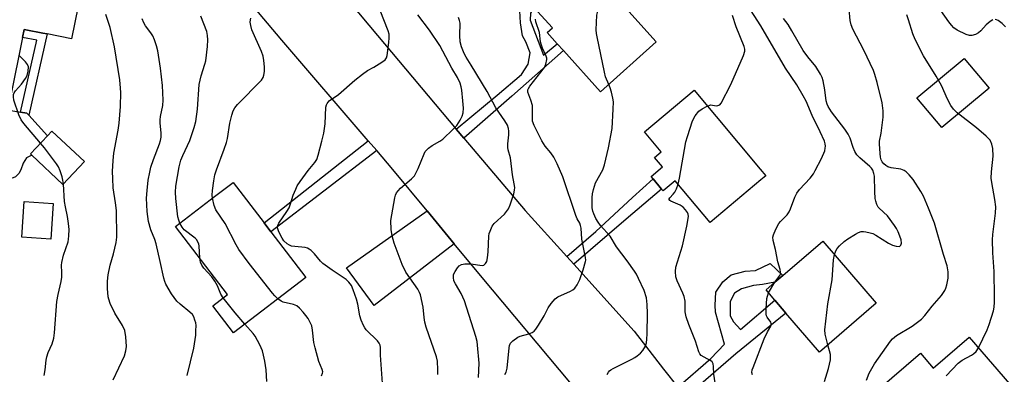
# Model space of a CAD drawing. Units: inches. Extents: x 1315758 to 1321758, y 477449 to 481450.
# Drawn here: x 1316619 to 1316937, y 479387 to 479501 of the extents above; entities that cross this region are included whole.
import ezdxf

# ---------------------------------------------------------------- set-up
doc = ezdxf.new("R2010")
doc.units = ezdxf.units.IN
doc.header["$MEASUREMENT"] = 0
for name, color, linetype in [('BLDG-Footprint', 5, 'Continuous'), ('CULTRL-Pad', 6, 'Continuous'), ('TRANS-Driveway', 251, 'Continuous'), ('TRANS-Non Street Sidewalk', 7, 'Continuous'), ('TRANS-Road', 130, 'Continuous'), ('Undefined', 1, 'Continuous')]:
    doc.layers.add(name, color=color, linetype=linetype)

msp = doc.modelspace()

# ---------------------------------------------------------------- linework, layer by layer
at = {"layer": 'BLDG-Footprint'}
for points, elevation in [([(1316639.26, 479511.15), (1316636.05, 479495.23), (1316628.13, 479496.82), (1316626.72, 479497.11), (1316626.26, 479497.2), (1316621.83, 479498.1), (1316620.71, 479498.32), (1316620.18, 479495.7), (1316616.29, 479476.41), (1316592.76, 479481.16), (1316596.26, 479498.5), (1316597.22, 479503.27), (1316600.39, 479518.99)], 179.39), ([(1316824.82, 479494.31), (1316806.84, 479478.13), (1316794.81, 479491.49), (1316792.84, 479493.68), (1316789.61, 479497.27), (1316791.27, 479498.76), (1316785.3, 479505.39), (1316784.74, 479506.02), (1316801.06, 479520.71), (1316803.32, 479518.2)], 197.26), ([(1316858.53, 479449.72), (1316842.19, 479436.01), (1316830.94, 479449.44), (1316827.03, 479446.16), (1316826.53, 479446.75), (1316823.79, 479450.02), (1316823.12, 479450.82), (1316826.81, 479453.91), (1316824.26, 479456.94), (1316826.44, 479458.76), (1316821, 479465.25), (1316837, 479478.67), (1316858.36, 479453.19), (1316860.14, 479451.06)], 200.05), ([(1316640.21, 479455.64), (1316633.26, 479448.23), (1316623.15, 479457.71), (1316622.76, 479458.08), (1316628.29, 479463.98), (1316629.7, 479465.49)], 180.05), ([(1316711.64, 479418.19), (1316688.27, 479400.37), (1316681.6, 479409.12), (1316686.35, 479412.75), (1316669.61, 479434.71), (1316682.21, 479444.31), (1316685.19, 479446.59), (1316688.22, 479448.9), (1316698.2, 479435.82), (1316700.39, 479432.94)], 186.84), ([(1316630.06, 479442.08), (1316629.29, 479430.62), (1316619.92, 479431.24), (1316620.69, 479442.71)], 178.9), ([(1316895.85, 479409.93), (1316877.52, 479394.16), (1316866.7, 479406.73), (1316863.14, 479410.87), (1316860.26, 479414.22), (1316863.1, 479416.67), (1316865.63, 479418.85), (1316878.58, 479429.99)], 203.33), ([(1316925.86, 479398.97), (1316940.88, 479381.48), (1316936.89, 479378.05), (1316934.15, 479375.7), (1316929.35, 479371.58), (1316936.31, 479363.47), (1316930.36, 479358.36), (1316921.23, 479368.98), (1316908.61, 479358.14), (1316897.75, 479370.79), (1316894.26, 479374.85), (1316891.63, 479377.91), (1316910.11, 479393.77), (1316914.22, 479388.98)], 207.77)]:
    msp.add_lwpolyline(points, close=True, dxfattribs=dict(at, elevation=elevation))
at = {"layer": 'CULTRL-Pad'}
msp.add_lwpolyline([(1316932.25, 479479.34), (1316917.01, 479466.58), (1316908.97, 479476.18), (1316924.21, 479488.95)], close=True, dxfattribs=at)
at = {"layer": 'TRANS-Driveway'}
for points in [[(1316619.53, 479471.62), (1316621.59, 479471.29), (1316622.14, 479470.68), (1316622.18, 479470.64), (1316628.29, 479463.98), (1316622.76, 479458.08), (1316623.15, 479457.71), (1316621.44, 479456.82), (1316620.42, 479455.13), (1316619.64, 479452.94), (1316619, 479451.78), (1316617.95, 479450.69), (1316617.15, 479450.34), (1316614.24, 479449.64), (1316589.67, 479454.54), (1316578.39, 479470.36), (1316558.22, 479475.01), (1316548.95, 479474.86), (1316550.69, 479485.02), (1316555.45, 479482.26), (1316586.42, 479476.13), (1316614.38, 479472.47), (1316616.43, 479472.13)], [(1316759.57, 479429.12), (1316733.76, 479409.16), (1316724.85, 479421.35), (1316750.83, 479439.69)]]:
    msp.add_lwpolyline(points, close=True, dxfattribs=at)
at = {"layer": 'TRANS-Non Street Sidewalk'}
for points in [[(1316762.72, 479463.22), (1316760.26, 479466.13), (1316773.48, 479477.04), (1316781.32, 479483.74), (1316783.46, 479487.04), (1316784.15, 479490.75), (1316782.7, 479494.33), (1316781.67, 479496.2), (1316781, 479500.44), (1316780.76, 479504.3), (1316781.78, 479509.26), (1316782.8, 479510.85), (1316799.57, 479524.84), (1316804.51, 479519.03), (1316803.32, 479518.2), (1316801.06, 479520.71), (1316784.74, 479506.02), (1316785.3, 479505.39), (1316784.17, 479503.49), (1316784.11, 479501.25), (1316788.38, 479489.99), (1316792.84, 479493.68), (1316794.81, 479491.49), (1316778.19, 479476.72)], [(1316622.18, 479470.64), (1316622.14, 479470.68), (1316621.59, 479471.29), (1316619.53, 479471.62), (1316624.76, 479494.86), (1316620.18, 479495.7), (1316620.71, 479498.32), (1316621.83, 479498.1), (1316626.26, 479497.2), (1316626.72, 479497.11), (1316628.13, 479496.82)], [(1316734.54, 479459.16), (1316700.39, 479432.94), (1316698.2, 479435.82), (1316731.8, 479462.36)], [(1316798.17, 479422.47), (1316795.89, 479424.99), (1316805.28, 479433.02), (1316817.13, 479444.05), (1316823.79, 479450.02), (1316826.54, 479446.75), (1316815.13, 479436.99)]]:
    msp.add_lwpolyline(points, close=True, dxfattribs=at)
msp.add_lwpolyline([(1316831.79, 479382.79), (1316842.43, 479392.11), (1316846.83, 479396.67), (1316843.95, 479406.99), (1316843.81, 479409.23), (1316844.05, 479413.52), (1316846.29, 479416.82), (1316849.01, 479419.03), (1316853.52, 479420.23), (1316856.88, 479420.44), (1316861.62, 479422.77), (1316865.63, 479418.85), (1316863.1, 479416.67), (1316859.09, 479415.99), (1316856.16, 479415.6), (1316852.35, 479414.55), (1316850.09, 479413.19), (1316848.63, 479410.44), (1316848.71, 479405.86), (1316849.75, 479403.89), (1316852.05, 479401.38), (1316863.14, 479410.87), (1316866.7, 479406.73), (1316850.49, 479393.53), (1316834.34, 479379.61)], dxfattribs=at)
at = {"layer": 'TRANS-Road'}
for points in [[(1316797.42, 479383.73), (1316768.01, 479418.91), (1316759.57, 479429.12), (1316750.83, 479439.69), (1316739.79, 479453.04), (1316734.54, 479459.16), (1316731.8, 479462.36), (1316703.95, 479494.86), (1316685.9, 479516.27), (1316653.21, 479555.02), (1316621.13, 479592.17), (1316620.86, 479592.53), (1316617.72, 479596.05)], [(1316725.89, 479506.97), (1316734.76, 479496.32), (1316760.26, 479466.13), (1316762.72, 479463.22), (1316782.46, 479439.84), (1316795.89, 479424.99), (1316798.17, 479422.47), (1316817.72, 479400.85), (1316827.11, 479388.62), (1316831.79, 479382.79)]]:
    msp.add_lwpolyline(points, dxfattribs=at)
at = {"layer": 'Undefined'}
msp.add_line((1316861.1, 479413.24, 202), (1316863.14, 479416.7, 202), dxfattribs=at)
for points, elevation in [([(1316809.52, 479480.55), (1316808.47, 479483.02), (1316808.06, 479484.45), (1316805.68, 479495.85), (1316805.49, 479497.02), (1316805.44, 479498.2), (1316805.67, 479502.92), (1316805.8, 479503.79), (1316806.03, 479504.63), (1316806.64, 479505.92), (1316808.18, 479508.3), (1316809.01, 479509.45), (1316810.11, 479510.65)], 198), ([(1316933.48, 479501.44), (1316932.59, 479500.89), (1316931.36, 479499.74), (1316929.61, 479497.84), (1316928.89, 479497.22), (1316927.84, 479496.68), (1316926.74, 479496.34), (1316925.91, 479496.32), (1316924.83, 479496.68), (1316921.92, 479498.09), (1316920.88, 479498.81), (1316920.13, 479499.62), (1316919.28, 479500.73), (1316913.56, 479508.88)], 210), ([(1316863.14, 479416.7), (1316864.66, 479418.87), (1316864.88, 479419.34), (1316864.95, 479419.93), (1316864.81, 479420.75), (1316864.06, 479423.23), (1316863.3, 479427.28), (1316862.57, 479430.13), (1316862.47, 479431.25), (1316862.65, 479432.04), (1316863.45, 479433.86), (1316864.42, 479435.61), (1316864.98, 479436.3), (1316867.04, 479438.47), (1316867.71, 479439.4), (1316868.15, 479440.4), (1316869.53, 479444.17), (1316870.16, 479445.47), (1316871.08, 479446.62), (1316874.55, 479450.3), (1316875.56, 479451.72), (1316876.14, 479452.71), (1316878.12, 479456.59), (1316879.2, 479459.14), (1316879.39, 479459.92), (1316879.42, 479460.66), (1316879.32, 479461.39), (1316879.08, 479462.19), (1316877.78, 479465.27), (1316875.12, 479470.54), (1316873.17, 479475.1), (1316872.23, 479476.87), (1316870.18, 479480.36), (1316866.52, 479485.78), (1316858.57, 479499.48), (1316854.3, 479506.1)], 202), ([(1316649.41, 479385.14), (1316653.1, 479392.89), (1316653.58, 479394.54), (1316653.75, 479395.9), (1316653.56, 479399.05), (1316653.22, 479401.06), (1316652.51, 479402.68), (1316649.95, 479406.69), (1316648.53, 479409.84), (1316648.01, 479411.18), (1316647.8, 479412.01), (1316647.6, 479414.67), (1316647.58, 479417.05), (1316647.88, 479419.04), (1316648.5, 479422.15), (1316649.53, 479425.82), (1316650.43, 479429.49), (1316650.67, 479431.2), (1316650.5, 479439.83), (1316650.22, 479442.34), (1316649.48, 479447.17), (1316649.3, 479450.12), (1316649.26, 479452.47), (1316649.42, 479455.95), (1316649.68, 479458.31), (1316651.06, 479465.76), (1316651.36, 479468.03), (1316651.82, 479473.43), (1316651.94, 479477.93), (1316651.88, 479479.37), (1316651.61, 479481.98), (1316649.85, 479492.71), (1316648.45, 479498.91), (1316647.14, 479503.12)], 182), ([(1316670.99, 479435.76), (1316670.61, 479436.69), (1316670.36, 479437.83), (1316669.68, 479443.71), (1316669.56, 479445.74), (1316669.73, 479447.71), (1316670.79, 479453.89), (1316671.3, 479456.09), (1316671.91, 479457.58), (1316674.21, 479462.47), (1316675.61, 479466.6), (1316676.12, 479468.53), (1316676.68, 479472.56), (1316677.19, 479480.47), (1316677.82, 479483.27), (1316679.06, 479487.07), (1316679.34, 479488.18), (1316679.91, 479492.83), (1316680.04, 479494.88), (1316679.96, 479496.35), (1316679.71, 479497.59), (1316677.79, 479502.62)], 186), ([(1316736.38, 479384.08), (1316735.76, 479393.19), (1316735.77, 479395.65), (1316735.65, 479396.35), (1316735.35, 479397.05), (1316734.84, 479397.74), (1316731.2, 479401.27), (1316730.68, 479401.97), (1316730.27, 479402.75), (1316729.57, 479404.39), (1316729.09, 479405.79), (1316728.43, 479409.64), (1316728.06, 479411.18), (1316727, 479414.27), (1316726.36, 479415.59), (1316725.51, 479416.75), (1316724.7, 479417.53), (1316720.22, 479420.54), (1316717.19, 479422.72), (1316716.39, 479423.52), (1316714.45, 479425.89), (1316713.4, 479426.88), (1316712.73, 479427.4), (1316712.24, 479427.67), (1316711.42, 479427.89), (1316708.16, 479428.19), (1316707.06, 479428.36), (1316706.38, 479428.62), (1316705.67, 479429.09), (1316704.61, 479430.09), (1316703.98, 479430.95), (1316702.96, 479432.97), (1316702.56, 479434.24), (1316702.66, 479434.98), (1316703, 479435.71), (1316705.58, 479439.52), (1316706.28, 479440.74), (1316706.74, 479441.97), (1316707.59, 479444.84), (1316708.39, 479446.71), (1316708.91, 479447.75), (1316709.87, 479449.19), (1316712.4, 479452.71), (1316714.58, 479455.33), (1316715.17, 479456.35), (1316715.63, 479457.73), (1316716.86, 479462.25), (1316717.45, 479464.79), (1316717.91, 479467.77), (1316718.17, 479473.19), (1316718.36, 479474), (1316718.57, 479474.43), (1316719.24, 479475.2), (1316722.21, 479477.33), (1316727.47, 479481.92), (1316729.96, 479483.87), (1316731.6, 479485.03), (1316733.63, 479486.09), (1316735.37, 479487.16), (1316736.58, 479487.97), (1316737.23, 479488.5), (1316737.68, 479489.13), (1316737.9, 479489.87), (1316738.5, 479494.08), (1316738.61, 479495.56), (1316738.52, 479496.72), (1316738.2, 479497.86), (1316735.71, 479504.41)], 190), ([(1316754.27, 479386.95), (1316754.33, 479388.36), (1316754.13, 479391.21), (1316753.87, 479392.6), (1316750.57, 479402.17), (1316750.09, 479403.84), (1316749.84, 479405.26), (1316749.58, 479408.62), (1316748.66, 479412.61), (1316748.36, 479413.42), (1316747.81, 479414.42), (1316743.96, 479419.89), (1316742.73, 479422.39), (1316740.21, 479429.34), (1316739.52, 479431.63), (1316739.2, 479433.66), (1316739.12, 479436.56), (1316740.44, 479443.92), (1316740.65, 479444.77), (1316740.99, 479445.54), (1316741.49, 479446.21), (1316742.27, 479447.02), (1316745.8, 479450.02), (1316746.75, 479451.06), (1316747.9, 479453.35), (1316749.86, 479458.16), (1316750.25, 479458.9), (1316750.6, 479459.34), (1316751.23, 479459.92), (1316752.41, 479460.77), (1316754.94, 479462.22), (1316755.87, 479462.89), (1316759.22, 479466.06), (1316760.39, 479467.33), (1316761.52, 479468.99), (1316762.18, 479470.25), (1316762.47, 479471.38), (1316762.54, 479472.85), (1316762.39, 479475.21), (1316762.02, 479478.67), (1316761.82, 479479.8), (1316761.46, 479480.91), (1316760.65, 479482.78), (1316758.81, 479485.81), (1316754.9, 479493.15), (1316751.63, 479498.02), (1316747.81, 479503.01)], 192), ([(1316767.39, 479385.91), (1316767.62, 479390.53), (1316767.14, 479396.39), (1316766.95, 479397.54), (1316766.51, 479399.21), (1316762.93, 479410.66), (1316761.82, 479413.07), (1316759.96, 479416.17), (1316759.5, 479417.15), (1316759.31, 479418.16), (1316759.37, 479419.17), (1316759.83, 479420.19), (1316760.65, 479421.38), (1316761.21, 479422), (1316761.89, 479422.42), (1316763.01, 479422.61), (1316764.81, 479422.63), (1316765.69, 479422.55), (1316767.9, 479422.17), (1316768.68, 479422.13), (1316769.13, 479422.23), (1316769.69, 479422.72), (1316770.07, 479423.43), (1316770.31, 479424.51), (1316770.5, 479426.49), (1316770.76, 479431.54), (1316770.9, 479432.41), (1316771.15, 479433.21), (1316771.84, 479434.75), (1316772.47, 479435.69), (1316775.79, 479438.69), (1316776.5, 479439.52), (1316777.09, 479440.39), (1316777.66, 479441.68), (1316778.84, 479445.27), (1316779.09, 479446.39), (1316779.11, 479447.26), (1316778.96, 479448.44), (1316778.39, 479451.36), (1316777.72, 479456.83), (1316776.99, 479459.44), (1316776.85, 479460.2), (1316776.85, 479461.34), (1316777.16, 479464.3), (1316777.21, 479465.48), (1316777.09, 479466.31), (1316776.74, 479467.35), (1316775.97, 479468.74), (1316772.98, 479473.03), (1316770.23, 479478.28), (1316765.05, 479486.78), (1316763.4, 479489.29), (1316762.74, 479490.55), (1316761.9, 479492.67), (1316761.54, 479494.32), (1316761.34, 479496.29), (1316761.46, 479500.33), (1316761.33, 479501.13), (1316760.99, 479502.13)], 194), ([(1316841.27, 479473.57), (1316842.38, 479473.9), (1316844.19, 479473.68), (1316844.68, 479473.69), (1316845.31, 479473.92), (1316845.79, 479474.47), (1316848.92, 479480.54), (1316853.01, 479489.86), (1316853.42, 479491.25), (1316853.41, 479491.96), (1316853.23, 479492.75), (1316850.66, 479499.11), (1316849.4, 479502.8)], 200), ([(1316892.74, 479385.08), (1316893.52, 479387.28), (1316895.24, 479390.34), (1316900.39, 479397.64), (1316901.09, 479398.46), (1316901.71, 479399), (1316902.43, 479399.5), (1316907.46, 479402.55), (1316910.45, 479404.72), (1316911.58, 479405.9), (1316913.95, 479409), (1316916.9, 479412.42), (1316917.95, 479414.06), (1316918.3, 479414.81), (1316918.64, 479415.81), (1316919.01, 479418.02), (1316919.08, 479420.01), (1316918.72, 479422.03), (1316917.56, 479425.61), (1316914.64, 479435.7), (1316912.76, 479440.62), (1316911.09, 479444.43), (1316910.28, 479445.98), (1316907.8, 479449.86), (1316906.52, 479451.37), (1316905.52, 479452.35), (1316904.82, 479452.8), (1316903.77, 479453.2), (1316900.67, 479453.6), (1316899.6, 479453.97), (1316898.9, 479454.39), (1316898.33, 479454.87), (1316897.79, 479455.5), (1316897.41, 479456.23), (1316897.22, 479457.06), (1316897.07, 479458.21), (1316896.85, 479461.41), (1316896.93, 479462.23), (1316897.43, 479464.76), (1316898.09, 479469.92), (1316898.03, 479471.96), (1316897.71, 479474.58), (1316896.15, 479481.13), (1316895.43, 479483.69), (1316894.95, 479485.03), (1316891.84, 479491.64), (1316888.32, 479498.42), (1316887.73, 479499.78), (1316887.43, 479501.21), (1316887.15, 479504.8)], 206), ([(1316928.81, 479395.54), (1316931.61, 479401.37), (1316932.26, 479403), (1316933.68, 479407.49), (1316933.87, 479408.61), (1316934.01, 479410.3), (1316934.05, 479411.99), (1316933.88, 479420.2), (1316933.46, 479426.2), (1316933.38, 479430.39), (1316933.5, 479432.14), (1316934.3, 479439), (1316934.41, 479440.98), (1316934.18, 479443.4), (1316933.18, 479448.83), (1316933, 479450.27), (1316933.06, 479452.32), (1316933.54, 479457.33), (1316933.45, 479459.88), (1316933.2, 479461.25), (1316932.58, 479462.5), (1316931.36, 479463.79), (1316928.23, 479466.57), (1316921.99, 479471.36), (1316920.74, 479472.58), (1316919.9, 479473.72), (1316918.89, 479475.74), (1316916.93, 479480.2), (1316915.19, 479483.17), (1316911.09, 479489.78), (1316908.43, 479495.01), (1316907.64, 479496.89), (1316906.3, 479501.36), (1316905.72, 479503.03)], 208), ([(1316673.37, 479386.54), (1316675.46, 479395.38), (1316676.1, 479399.56), (1316676.2, 479400.99), (1316676.22, 479402.71), (1316676.11, 479403.56), (1316675.88, 479404.4), (1316675.48, 479405.49), (1316675.06, 479406.22), (1316674.26, 479407.03), (1316671.07, 479409.59), (1316670.05, 479410.61), (1316668.3, 479412.93), (1316666.48, 479416.01), (1316666.11, 479416.94), (1316665.81, 479418.02), (1316664.65, 479423.41), (1316663.3, 479429.12), (1316662.88, 479430.46), (1316661.62, 479433.57), (1316660.92, 479436.27), (1316660.44, 479439.47), (1316660.27, 479443.78), (1316660.4, 479446.33), (1316660.81, 479449.67), (1316661.26, 479452.19), (1316661.66, 479453.85), (1316662.47, 479456.28), (1316664.45, 479461.39), (1316664.76, 479462.47), (1316664.92, 479463.52), (1316664.92, 479464.9), (1316664.62, 479468.02), (1316664.6, 479469.13), (1316664.73, 479470.16), (1316665.53, 479473.76), (1316665.65, 479475.47), (1316665.39, 479480.14), (1316664.69, 479485.77), (1316663.85, 479491.34), (1316663.46, 479493.04), (1316662.8, 479494.9), (1316662.25, 479496.19), (1316661.65, 479497.15), (1316659.94, 479499.43), (1316659.41, 479500.4), (1316658.86, 479501.66)], 184), ([(1316681.52, 479443.79), (1316681.41, 479444.82), (1316681.51, 479446.26), (1316681.94, 479449.43), (1316682.33, 479451.34), (1316682.85, 479452.99), (1316685.35, 479459.63), (1316686.05, 479461.75), (1316686.37, 479463.11), (1316687.17, 479468.08), (1316687.74, 479470.63), (1316688.16, 479471.99), (1316688.72, 479472.97), (1316689.63, 479474.08), (1316697.37, 479481.93), (1316697.92, 479482.79), (1316698.14, 479483.55), (1316698.27, 479484.71), (1316698.27, 479486.18), (1316698.14, 479488.23), (1316697.94, 479489.62), (1316697.4, 479491.19), (1316694.25, 479498.18), (1316693.89, 479499.53), (1316693.72, 479500.62), (1316693.75, 479501.4), (1316693.91, 479501.9)], 188), ([(1316775.93, 479386.92), (1316776.32, 479387.63), (1316776.65, 479388.98), (1316777.33, 479395.5), (1316777.48, 479396.3), (1316777.77, 479397.03), (1316778.49, 479397.81), (1316780.12, 479398.91), (1316780.9, 479399.24), (1316783.71, 479400), (1316784.73, 479400.46), (1316785.41, 479400.91), (1316785.98, 479401.55), (1316786.78, 479402.79), (1316788.6, 479405.88), (1316789.91, 479408.4), (1316790.93, 479409.77), (1316792.22, 479411.29), (1316793.07, 479411.98), (1316797.17, 479413.85), (1316797.91, 479414.26), (1316798.55, 479414.75), (1316799.28, 479415.84), (1316800.09, 479417.59), (1316801.24, 479420.65), (1316801.96, 479423.33), (1316802.02, 479423.86), (1316801.97, 479424.71), (1316800.81, 479430.59), (1316800.54, 479434.12), (1316800.4, 479434.97), (1316800.1, 479435.76), (1316799.32, 479437.17), (1316798.88, 479438.18), (1316794.63, 479450.67), (1316792.77, 479454.93), (1316791.76, 479457.05), (1316790.79, 479458.5), (1316788.99, 479460.6), (1316787.82, 479462.28), (1316785.4, 479467.25), (1316784.9, 479468.73), (1316784.81, 479469.81), (1316784.88, 479472.65), (1316784.82, 479473.77), (1316784.36, 479475.45), (1316783.4, 479478.04), (1316783.35, 479478.75), (1316783.52, 479479.24), (1316783.97, 479479.95), (1316788.71, 479486.05), (1316789.2, 479487.1), (1316789.46, 479488.53), (1316789.44, 479489.01), (1316789.28, 479489.65), (1316788.06, 479492.23), (1316787.6, 479493.52), (1316787.43, 479494.32), (1316787.11, 479497.33), (1316785.92, 479500.76), (1316785.86, 479501.56)], 196), ([(1316882.33, 479425.64), (1316882.79, 479426.87), (1316883.21, 479427.55), (1316883.98, 479428.39), (1316885.5, 479429.81), (1316886.65, 479430.65), (1316889.13, 479432.2), (1316890.14, 479432.75), (1316890.92, 479433.02), (1316891.71, 479433.04), (1316892.53, 479432.94), (1316893.89, 479432.64), (1316894.69, 479432.38), (1316895.68, 479431.86), (1316899.84, 479429.26), (1316901.14, 479428.65), (1316902.26, 479428.34), (1316903.29, 479428.27), (1316903.5, 479428.33), (1316903.82, 479428.61), (1316904, 479429.29), (1316903.85, 479430.42), (1316903.49, 479431.56), (1316902.92, 479432.94), (1316902.39, 479434), (1316901.74, 479434.99), (1316899.49, 479438.08), (1316896.81, 479440.56), (1316896.47, 479440.97), (1316896.06, 479441.74), (1316895.67, 479442.85), (1316895.49, 479443.71), (1316895.35, 479446), (1316895.24, 479450.94), (1316895.11, 479451.8), (1316894.71, 479452.82), (1316894.26, 479453.46), (1316893.73, 479454.01), (1316890.5, 479456.79), (1316889.56, 479457.84), (1316888.98, 479458.86), (1316888.36, 479460.19), (1316887.37, 479463.22), (1316886.79, 479464.44), (1316885.65, 479466.08), (1316881.42, 479471.65), (1316880.34, 479473.38), (1316880.01, 479474.15), (1316879.7, 479475.22), (1316879.23, 479478.78), (1316878.71, 479481.69), (1316878.37, 479482.8), (1316877.86, 479483.83), (1316876.35, 479486.29), (1316873.74, 479489.42), (1316872.25, 479491.47), (1316868.61, 479497.87), (1316867.37, 479499.84), (1316865.91, 479501.78)], 204), ([(1316937.61, 479499.18), (1316936.55, 479500.2), (1316935.18, 479501.2), (1316934.7, 479501.43), (1316934.21, 479501.54)], 210), ([(1316626.05, 479461.59), (1316620.6, 479467.91), (1316619.71, 479469.09), (1316619, 479470.7), (1316617.42, 479475.48), (1316617.25, 479476.57), (1316617.32, 479477.3), (1316617.47, 479477.77), (1316617.91, 479478.48), (1316619.88, 479480.67), (1316621.2, 479482.45), (1316621.72, 479483.41), (1316622.02, 479484.81), (1316622.07, 479486.21), (1316621.85, 479486.98), (1316621.17, 479487.87), (1316619.03, 479489.98)], 180), ([(1316808.98, 479386.88), (1316809.36, 479387.65), (1316809.69, 479388.08), (1316810.12, 479388.43), (1316810.87, 479388.88), (1316816.93, 479391.83), (1316817.94, 479392.39), (1316818.64, 479392.88), (1316819.73, 479393.79), (1316820.48, 479394.61), (1316821.3, 479396.05), (1316821.62, 479397.12), (1316821.78, 479398.26), (1316821.9, 479400.01), (1316821.95, 479406.56), (1316821.88, 479409.55), (1316821.69, 479411.62), (1316820.88, 479413.99), (1316819.13, 479417.9), (1316818.4, 479419.26), (1316817.77, 479420.24), (1316815.44, 479423.6), (1316812.02, 479428.08), (1316809.92, 479431.51), (1316806.85, 479434.95), (1316806.02, 479436.06), (1316805.35, 479437.28), (1316804.64, 479438.8), (1316804.37, 479439.58), (1316804.14, 479440.66), (1316804.07, 479442.07), (1316804.14, 479444.05), (1316804.25, 479445.18), (1316804.54, 479446.61), (1316805.24, 479448.81), (1316807.54, 479453.01), (1316808.13, 479454.59), (1316809.38, 479460.09), (1316810.55, 479466.34), (1316810.95, 479472.56), (1316810.97, 479474.9), (1316810.79, 479476.05), (1316810.32, 479478.04), (1316809.94, 479479.44), (1316809.52, 479480.55)], 198), ([(1316831.84, 479448.36), (1316832.28, 479450.27), (1316834.38, 479462.03), (1316834.85, 479463.72), (1316836.48, 479468.74), (1316837.35, 479470.41), (1316838.52, 479471.87), (1316839.62, 479472.7), (1316841.27, 479473.57)], 200), ([(1316633.37, 479448.35), (1316633.24, 479449.59), (1316632.98, 479450.72), (1316632.34, 479452.65), (1316631.77, 479453.97), (1316631.17, 479454.9), (1316627.31, 479460.03), (1316626.05, 479461.59)], 180), ([(1316627.19, 479386.61), (1316627.53, 479388.42), (1316627.81, 479391.57), (1316628.06, 479392.64), (1316628.49, 479393.95), (1316629.72, 479396.76), (1316630.27, 479398.68), (1316630.55, 479400.4), (1316631.28, 479410.42), (1316631.66, 479412.73), (1316632.62, 479416.95), (1316632.85, 479418.37), (1316632.91, 479419.83), (1316632.82, 479422.16), (1316632.9, 479423.04), (1316633.38, 479425.38), (1316634.9, 479429.69), (1316635.07, 479430.54), (1316635.18, 479431.71), (1316635.2, 479433.66), (1316635.09, 479435.61), (1316634.74, 479437.91), (1316634.04, 479441.01), (1316633.77, 479442.75), (1316633.37, 479448.35)], 180), ([(1316843.8, 479384.21), (1316843.36, 479386.98), (1316843.32, 479389.52), (1316843.19, 479390.31), (1316842.82, 479391.01), (1316842.45, 479391.36), (1316840.27, 479392.45), (1316839.34, 479393.07), (1316838.89, 479393.6), (1316838.56, 479394.24), (1316837.5, 479397.65), (1316835.29, 479403.01), (1316834.42, 479405.52), (1316834.15, 479407.18), (1316834.16, 479410.55), (1316833.86, 479412.05), (1316833.43, 479413.13), (1316831.55, 479417.09), (1316831.14, 479418.45), (1316830.98, 479420.11), (1316831.12, 479421.51), (1316833.25, 479428.44), (1316834.71, 479434.83), (1316835.2, 479437.89), (1316835.14, 479438.67), (1316834.93, 479439.17), (1316834.28, 479440.1), (1316833.48, 479440.94), (1316832.57, 479441.56), (1316829.56, 479442.82), (1316829.19, 479443.08), (1316828.98, 479443.37), (1316828.98, 479443.65), (1316829.15, 479443.98), (1316830.32, 479445.12), (1316830.82, 479445.81), (1316831.31, 479446.86), (1316831.84, 479448.36)], 200), ([(1316702.66, 479411.34), (1316701.69, 479412.25), (1316700.93, 479413.14), (1316693.4, 479422.72), (1316689.99, 479427.24), (1316689.13, 479428.79), (1316685.62, 479435.67), (1316682.65, 479440.08), (1316682.12, 479441.42), (1316681.52, 479443.79)], 188), ([(1316677.45, 479424.43), (1316677.26, 479428.4), (1316677.16, 479428.93), (1316676.83, 479429.73), (1316676.35, 479430.45), (1316675.94, 479430.87), (1316672.43, 479433.64), (1316671.72, 479434.49), (1316670.99, 479435.76)], 186), ([(1316684.97, 479411.7), (1316684.22, 479412.86), (1316683.11, 479415.53), (1316682.26, 479417), (1316681.27, 479418.4), (1316678.78, 479421.28), (1316678.11, 479422.21), (1316677.7, 479423.19), (1316677.45, 479424.43)], 186), ([(1316880.26, 479396.51), (1316879.3, 479399.92), (1316879.21, 479401.35), (1316880.16, 479409.69), (1316881.64, 479417.45), (1316882.06, 479423.96), (1316882.33, 479425.64)], 204), ([(1316855.87, 479386.79), (1316855.72, 479387.6), (1316855.83, 479388.4), (1316856.09, 479389.21), (1316859.67, 479398.37), (1316860.68, 479400.71), (1316861.77, 479402.51), (1316861.93, 479402.94), (1316861.93, 479403.36), (1316861.77, 479403.8), (1316860.64, 479405.36), (1316860.44, 479405.86), (1316860.35, 479406.4), (1316860.34, 479408.15), (1316860.52, 479411.39), (1316860.68, 479412.24), (1316861.1, 479413.24)], 202), ([(1316691.95, 479403.18), (1316688.82, 479406.79), (1316684.97, 479411.7)], 186), ([(1316716.75, 479386.48), (1316717.04, 479387.28), (1316717.11, 479387.81), (1316716.97, 479388.53), (1316715.82, 479391.06), (1316714.63, 479395.51), (1316714.27, 479397.19), (1316713.81, 479401.21), (1316713.56, 479402.56), (1316713.21, 479403.5), (1316712.39, 479405.02), (1316711.72, 479405.95), (1316710.77, 479407.05), (1316709.58, 479408.33), (1316708.72, 479409.07), (1316707.69, 479409.52), (1316704.37, 479410.27), (1316703.65, 479410.6), (1316702.66, 479411.34)], 188), ([(1316699.08, 479384.62), (1316698.85, 479388.4), (1316698.46, 479391.16), (1316698.03, 479393.16), (1316697.64, 479394.57), (1316696.8, 479396.44), (1316695.27, 479399.28), (1316694.61, 479400.13), (1316691.95, 479403.18)], 186), ([(1316879.12, 479384.65), (1316880.45, 479388.81), (1316881.06, 479391.66), (1316881.12, 479392.52), (1316881.03, 479393.35), (1316880.26, 479396.51)], 204), ([(1316918.47, 479386.45), (1316922.27, 479390.57), (1316923.54, 479391.51), (1316926.58, 479393.12), (1316927.29, 479393.58), (1316928.06, 479394.33), (1316928.81, 479395.54)], 208)]:
    msp.add_lwpolyline(points, dxfattribs=dict(at, elevation=elevation))

doc.saveas('drawing.dxf')
